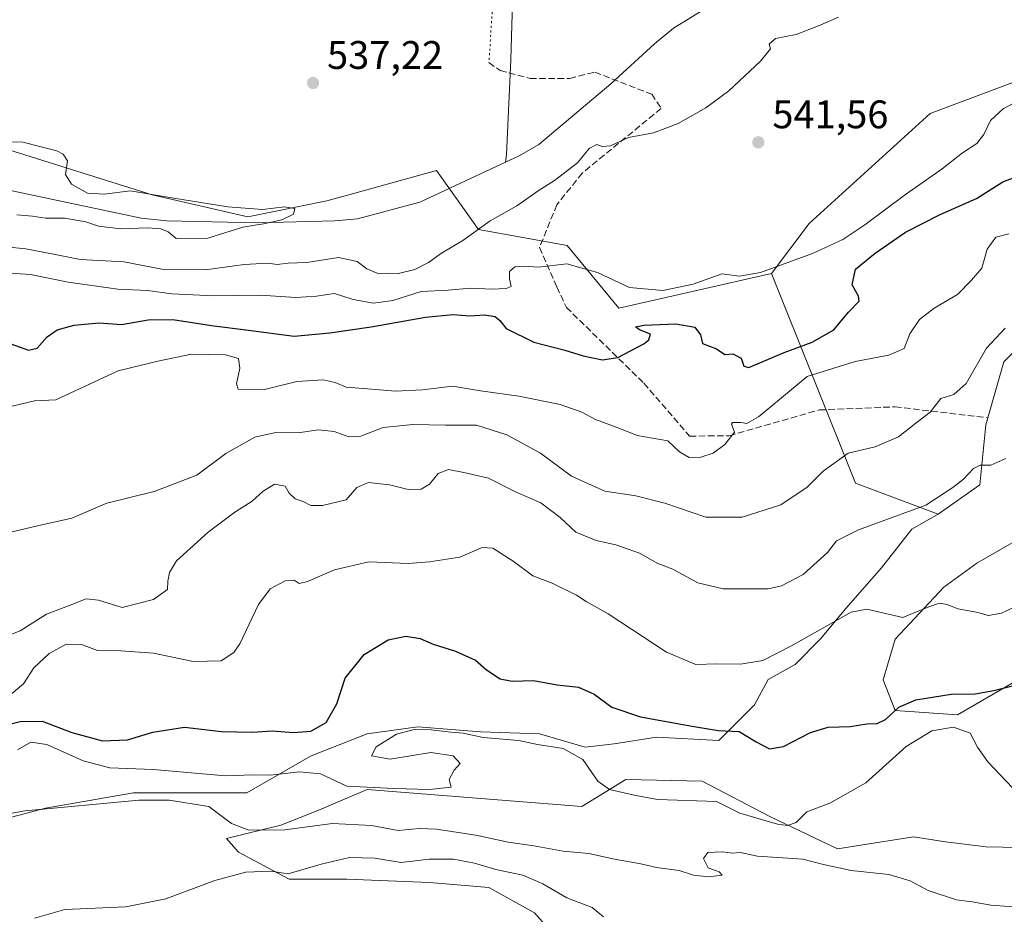
# Model space of a CAD drawing. Units: metres. Extents: x 614538 to 617996, y 4713183 to 4715554.
# Drawn here: x 615669 to 615917, y 4713679 to 4713904 of the extents above; entities that cross this region are included whole.
import ezdxf

# ---------------------------------------------------------------- set-up
doc = ezdxf.new("R2010")
doc.units = ezdxf.units.M
doc.header["$MEASUREMENT"] = 0
doc.linetypes.add('DGN Style 3', pattern=[2.307223458686699, 1.648016756204785, -0.6592067024819142])
doc.linetypes.add('DGN Style 5', pattern=[1.1536117293433497, 0.4944050268614355, -0.6592067024819142])
for name, color, linetype, lineweight in [('Corriente natural lineal', 142, 'Continuous', 13), ('Cultivos herbáceos CxS', 92, 'Continuous', 0), ('Curva de nivel maestra', 30, 'Continuous', 30), ('Curva de nivel normal', 30, 'Continuous', 0), ('Matorral CxS', 135, 'Continuous', 0), ('Punto de cota en terreno', 7, 'Continuous', 0), ('Rótulo de punto de cota en terreno', 7, 'Continuous', 0), ('Senda', 7, 'DGN Style 3', 0), ('Senda virtual', 7, 'DGN Style 5', 0)]:
    doc.layers.add(name, color=color, linetype=linetype, lineweight=lineweight)
doc.styles.add('Style-Arial', font='txt')

# ---------------------------------------------------------------- blocks, each defined once
blk = doc.blocks.new('5PATER')
at = {"layer": 'Punto de cota en terreno', "linetype": 'Continuous', "lineweight": 0}
h = blk.add_hatch(color=51, dxfattribs=at)
edge = h.paths.add_edge_path()
edge.add_ellipse((0, 0), major_axis=(-0.1095731443231308, -0.1110710700762829), ratio=0.9994222409660322, start_angle=0, end_angle=360)

msp = doc.modelspace()

# ---------------------------------------------------------------- linework, layer by layer
at = {"layer": 'Corriente natural lineal', "color": 142, "linetype": 'Continuous', "lineweight": 13}
for points in [[(615793.0705000004, 4713957.234999999, 546.1975999999995), (615794.9001000002, 4713930.4301, 541.2675000000017), (615793.5601000005, 4713916.780099999, 539.9955999999949), (615792.8601000002, 4713893.540100001, 538.1343000000053), (615791.7901, 4713869.7301, 536.5972000000038), (615791.4911000002, 4713867.796800001, 536.0647999999928)], [(616130.4501, 4713836.850099999, 543.2295000000013), (616075.9101, 4713852.920100001, 542.8620999999986), (616055.1700999998, 4713862.130100001, 542.8451999999961), (616036.2701000003, 4713871.540100001, 541.7559000000037), (616031.4401000004, 4713875.550100001, 540.7234000000026), (616001.7500999998, 4713895.170100001, 540.6840999999986), (615980.4301000005, 4713907.690099999, 538.7563999999984), (615961.5401, 4713916.1801, 539.3147999999928), (615952.6700999998, 4713917.940099999, 539.542300000001), (615941.7901, 4713918.200099999, 538.8654999999999), (615921.3300999999, 4713917.450099999, 538.0763000000006), (615915.6101000002, 4713917.7601, 538.9762000000047), (615901.3901000004, 4713920.020099999, 538.4698999999965), (615888.1201, 4713920.0801, 538.8972000000067), (615866.7600999996, 4713916.7401, 537.3601000000053), (615850.7701000003, 4713911.610099999, 538.2690000000002), (615845.4501, 4713908.790100001, 538.5950000000012), (615833.7200999996, 4713901.4901, 537.8028000000049), (615828.9600999998, 4713897.5701, 537.1209999999992), (615818.0000999998, 4713887.5101, 536.3847999999998), (615799.8901000004, 4713872.220100001, 537.1027000000031), (615794.9401000004, 4713869.4101, 536.6244000000006), (615791.4911000002, 4713867.796800001, 536.0647999999928)], [(615791.4911000002, 4713867.796800001, 536.0647999999928), (615769.9700999996, 4713857.7301, 536.358699999997), (615754.3400999998, 4713853.530099999, 536.5720000000001), (615748.6300999997, 4713853.100099999, 536.7704999999987), (615729.2701000003, 4713852.550100001, 535.7164000000049), (615706.4101, 4713853.0701, 535.1587000000001), (615699.9501, 4713853.7401, 534.7883000000002), (615667.6101000002, 4713860.620100001, 535.2462999999989), (615636.7401000002, 4713868.9901, 533.497000000003), (615631.7600999996, 4713869.870100001, 533.3647999999957), (615611.7901, 4713875.210100001, 532.745299999995), (615594.5701000001, 4713883.340100001, 533.1352000000043), (615578.9301000005, 4713898.6801, 533.6968000000053), (615574.0601000005, 4713906.380100001, 532.8347000000067)]]:
    msp.add_polyline3d(points, dxfattribs=at)
at = {"layer": 'Cultivos herbáceos CxS', "color": 92, "linetype": 'Continuous', "lineweight": 0}
for points in [[(616112.0740999999, 4713843.3839, 543.1110000000045), (616062.7723000003, 4713862.220699999, 541.6612000000023), (616017.2917, 4713880.977700001, 540.772100000002), (615985.5549, 4713886.732899999, 543.1500999999989), (615959.9989, 4713883.456300001, 546.6484999999957), (615920.3202999998, 4713888.343699999, 542.9581000000035), (615898.2083000002, 4713880.046700001, 542.4916999999987), (615867.8041000003, 4713852.393100001, 543.3828000000067), (615858.4072000004, 4713839.824999999, 545.2685000000056), (615819.9932000004, 4713831.0985, 547.3500000000058), (615806.9972999999, 4713846.862500001, 543.233600000007), (615784.7292999999, 4713850.911499999, 540.1215999999986), (615774.2107999995, 4713865.7545, 537.1901999999973), (615752.1649000002, 4713859.608200001, 536.716499999995), (615746.6508, 4713858.070699999, 536.040399999998), (615726.8142999997, 4713854.037900001, 535.9216000000015), (615702.7188999997, 4713859.631100001, 535.4091999999946), (615663.4731000002, 4713871.899900001, 535.1505999999936), (615623.4289999995, 4713876.5573, 533.7164000000049), (615591.0557000004, 4713882.3247, 533.7673000000068), (615586.2017000001, 4713893.8695, 533.233699999997), (615580.1405999997, 4713908.6173, 532.7752999999939)], [(615858.4072000004, 4713839.824999999, 545.2685000000056), (615819.9932000004, 4713831.0985, 547.3500000000058), (615806.9972999999, 4713846.862500001, 543.233600000007), (615784.7292999999, 4713850.911499999, 540.1215999999986), (615774.2107999995, 4713865.7545, 537.1901999999973), (615752.1649000002, 4713859.608200001, 536.716499999995), (615746.6508, 4713858.070699999, 536.040399999998), (615726.8142999997, 4713854.037900001, 535.9216000000015), (615702.7188999997, 4713859.631100001, 535.4091999999946), (615663.4731000002, 4713871.899900001, 535.1505999999936), (615623.4289999995, 4713876.5573, 533.7164000000049), (615591.0557000004, 4713882.3247, 533.7673000000068), (615586.2017000001, 4713893.8695, 533.233699999997), (615580.1405999997, 4713908.6173, 532.7752999999939)], [(616112.0740999999, 4713843.3839, 543.1110000000045), (616062.7723000003, 4713862.220699999, 541.6612000000023), (616017.2917, 4713880.977700001, 540.772100000002), (615985.5549, 4713886.732899999, 543.1500999999989), (615959.9989, 4713883.456300001, 546.6484999999957), (615920.3202999998, 4713888.343699999, 542.9581000000035), (615898.2083000002, 4713880.046700001, 542.4916999999987), (615867.8041000003, 4713852.393100001, 543.3828000000067), (615858.4072000004, 4713839.824999999, 545.2685000000056)], [(615664.9117000002, 4713702.460899999, 585.6132999999973), (615675.9649999999, 4713705.4365, 584.8215999999958), (615698.0712000001, 4713709.262499999, 583.5564000000013), (615712.1002000002, 4713709.262499999, 583.2338000000018), (615726.5543000001, 4713709.2623, 582.2681000000011), (615742.7089000001, 4713718.614900001, 577.7823999999965), (615756.7381999996, 4713724.1415, 578.2189999999973), (615769.4918000001, 4713725.8419, 579.4688000000025), (615785.2210999997, 4713724.566500001, 578.999800000005), (615800.1004999997, 4713724.141100001, 578.6570000000065), (615811.5787000004, 4713720.7404, 579.0838999999978), (615818.8057000004, 4713721.590500001, 578.3383999999933), (615829.4336999999, 4713723.290999999, 577.1279999999971), (615845.1633000001, 4713722.4406, 575.9380999999995), (615854.0909000002, 4713731.367900001, 573.1861000000063), (615857.4921000004, 4713737.744899999, 572.1950999999972), (615864.2938999999, 4713741.570900001, 572.0613000000012), (615870.6710000001, 4713747.947799999, 570.9937000000064), (615877.0477, 4713755.5999, 569.896900000007), (615885.9754999997, 4713765.8027, 568.4925999999978), (615893.6277000001, 4713775.5803, 566.6508000000031), (615900.2808999997, 4713779.308900001, 566.2565999999933), (615910.7273000004, 4713786.657099999, 565.3821999999927), (615912.2390999999, 4713801.772500001, 563.2290999999968), (615916.7736999998, 4713817.6437, 562.3399000000063), (615926.5988999996, 4713827.468699999, 561.300700000007)], [(615926.5988999996, 4713827.468699999, 561.300700000007), (615916.7736999998, 4713817.6437, 562.3399000000063), (615912.2390999999, 4713801.772500001, 563.2290999999968), (615910.7273000004, 4713786.657099999, 565.3821999999927), (615900.2808999997, 4713779.308900001, 566.2565999999933)], [(615900.2808999997, 4713779.308900001, 566.2565999999933), (615893.6277000001, 4713775.5803, 566.6508000000031), (615885.9754999997, 4713765.8027, 568.4925999999978), (615877.0477, 4713755.5999, 569.896900000007), (615870.6710000001, 4713747.947799999, 570.9937000000064), (615864.2938999999, 4713741.570900001, 572.0613000000012), (615857.4921000004, 4713737.744899999, 572.1950999999972), (615854.0909000002, 4713731.367900001, 573.1861000000063), (615845.1633000001, 4713722.4406, 575.9380999999995), (615829.4336999999, 4713723.290999999, 577.1279999999971), (615818.8057000004, 4713721.590500001, 578.3383999999933), (615811.5787000004, 4713720.7404, 579.0838999999978), (615800.1004999997, 4713724.141100001, 578.6570000000065), (615785.2210999997, 4713724.566500001, 578.999800000005), (615769.4918000001, 4713725.8419, 579.4688000000025), (615756.7381999996, 4713724.1415, 578.2189999999973), (615742.7089000001, 4713718.614900001, 577.7823999999965), (615726.5543000001, 4713709.2623, 582.2681000000011), (615712.1002000002, 4713709.262499999, 583.2338000000018), (615698.0712000001, 4713709.262499999, 583.5564000000013), (615675.9649999999, 4713705.4365, 584.8215999999958), (615664.9117000002, 4713702.460899999, 585.6132999999973)], [(615924.3311000001, 4713775.320499999, 567.7250000000058), (615909.9710999997, 4713767.007099999, 567.5687000000034), (615901.6577000003, 4713760.960899999, 568.4297999999981), (615889.4781, 4713747.912500001, 571.182799999995), (615886.3995000003, 4713737.645300001, 573.1442999999999), (615889.4653000003, 4713729.9573, 574.954899999997), (615905.1303000003, 4713728.8651, 577.6288000000059), (615936.7395000001, 4713747.2709, 574.9253000000026)], [(615936.7395000001, 4713747.2709, 574.9253000000026), (615905.1303000003, 4713728.8651, 577.6288000000059), (615889.4653000003, 4713729.9573, 574.954899999997), (615886.3995000003, 4713737.645300001, 573.1442999999999), (615889.4781, 4713747.912500001, 571.182799999995), (615901.6577000003, 4713760.960899999, 568.4297999999981), (615909.9710999997, 4713767.007099999, 567.5687000000034), (615924.3311000001, 4713775.320499999, 567.7250000000058)], [(615928.9787, 4713695.3641, 581.9348000000027), (615912.3321000002, 4713695.657500001, 582.327900000004), (615902.1293000003, 4713696.9329, 581.9324999999953), (615894.0519000003, 4713698.2083, 581.5706999999966), (615874.9215000002, 4713695.2325, 582.6992000000029), (615857.9167, 4713703.309900001, 579.0593999999984), (615840.9118999997, 4713712.237700001, 577.9189000000042), (615821.7814999997, 4713712.662900001, 579.2517999999982), (615810.7282999996, 4713705.861099999, 580.9887000000017), (615756.7379000002, 4713710.112500001, 580.4946000000054), (615744.8344999999, 4713705.0111, 582.353099999993), (615735.0565, 4713701.1851, 584.0105999999942), (615721.4527000004, 4713697.7841, 586.7005999999965), (615724.4285000004, 4713694.383099999, 588.1089999999967), (615737.1821, 4713687.5811, 591.1564999999973), (615751.6360999999, 4713687.5811, 592.1304999999993), (615772.4671, 4713686.730699999, 592.7733000000007), (615787.3463000003, 4713685.4553, 593.0469000000012), (615798.8245000001, 4713679.078299999, 594.4614000000003), (615806.0515000002, 4713671.0011, 595.055600000007)], [(615962.8394999999, 4713685.6939, 581.948000000004), (615928.9787, 4713695.3641, 581.9348000000027), (615912.3321000002, 4713695.657500001, 582.327900000004), (615902.1293000003, 4713696.9329, 581.9324999999953), (615894.0519000003, 4713698.2083, 581.5706999999966), (615874.9215000002, 4713695.2325, 582.6992000000029), (615857.9167, 4713703.309900001, 579.0593999999984), (615840.9118999997, 4713712.237700001, 577.9189000000042), (615821.7814999997, 4713712.662900001, 579.2517999999982), (615810.7282999996, 4713705.861099999, 580.9887000000017), (615756.7379000002, 4713710.112500001, 580.4946000000054), (615744.8344999999, 4713705.0111, 582.353099999993), (615735.0565, 4713701.1851, 584.0105999999942), (615721.4527000004, 4713697.7841, 586.7005999999965), (615724.4285000004, 4713694.383099999, 588.1089999999967), (615737.1821, 4713687.5811, 591.1564999999973), (615751.6360999999, 4713687.5811, 592.1304999999993), (615772.4671, 4713686.730699999, 592.7733000000007), (615787.3463000003, 4713685.4553, 593.0469000000012), (615798.8245000001, 4713679.078299999, 594.4614000000003), (615806.0515000002, 4713671.0011, 595.055600000007)]]:
    msp.add_polyline3d(points, dxfattribs=at)
at = {"layer": 'Curva de nivel maestra', "color": 30, "linetype": 'Continuous', "lineweight": 30, "flags": 128}
for points, elevation in [([(615666.2999999998, 4713822.5001), (615671.6500000004, 4713820.5701), (615673.8399999999, 4713821.0701), (615676.3899999997, 4713823.9001), (615678.9000000004, 4713825.6801), (615683.1200000001, 4713826.850099999), (615689.4500000002, 4713827.4301), (615695.0800000001, 4713827.030099999), (615701.7400000002, 4713828.1801), (615707.9199999999, 4713828.270099999), (615717.6299999999, 4713826.7601), (615726.9800000006, 4713825.610099999), (615738.4500000002, 4713824.030099999), (615747.4199999999, 4713824.920100001), (615757.79, 4713826.4101), (615771.4299999997, 4713828.8201), (615778.3600000005, 4713829.530099999), (615782.5599999996, 4713829.1601), (615786.3300000001, 4713829.470100001), (615788.9100000003, 4713829.040100001), (615790.0800000001, 4713828.030099999), (615791.7400000002, 4713826.020099999), (615798.6699999999, 4713822.530099999), (615806.4299999997, 4713820.520099999), (615811.0300000003, 4713819.1501), (615815.8899999997, 4713818.120100001), (615819.7199999997, 4713818.720100001), (615826.2699999996, 4713822.120100001), (615827.5800000001, 4713823.140100001), (615827.9400000004, 4713824.5601), (615825.2000000002, 4713825.6601), (615824.2300000006, 4713826.4001), (615826.2999999998, 4713826.840100001), (615834.3600000005, 4713827.170100001), (615839.0800000001, 4713826.3101), (615840.5, 4713824.380100001), (615841, 4713822.200099999), (615844.5800000001, 4713820.920100001), (615846.6699999999, 4713819.4801), (615848.6799999997, 4713819.590100001), (615850.7199999997, 4713818.520099999), (615851.4100000003, 4713816.5001), (615852.6799999997, 4713816.2301), (615861.5499999998, 4713819.960100001), (615868.5499999998, 4713822.5701), (615874.0700000003, 4713825.700099999), (615877.7400000002, 4713830.0701), (615880.4400000004, 4713832.850099999), (615880.2199999997, 4713834.1501), (615879.5, 4713835.440099999), (615878.5999999996, 4713836.9901), (615879.4400000004, 4713840.920100001), (615884.4500000002, 4713844.9301), (615892.0499999998, 4713850.200099999), (615900.7699999996, 4713854.670100001), (615909.8600000005, 4713858.6601), (615916.54, 4713862.8301), (615922.2199999997, 4713865.050100001)], 550), ([(615663.4000000004, 4713725.7301), (615669.5599999996, 4713727.220100001), (615675.0700000003, 4713727.3301), (615682.5700000003, 4713724.460100001), (615690.2400000002, 4713722.340100001), (615696.5800000001, 4713722.620100001), (615702.9299999997, 4713724.4901), (615710.8700000001, 4713725.770099999), (615720.2100000001, 4713724.700099999), (615727.8399999999, 4713724.5101), (615732.8899999997, 4713724.840100001), (615738.2400000002, 4713724.4101), (615742.5999999996, 4713724.780099999), (615746.5, 4713726.970100001), (615749.1699999999, 4713731.6801), (615751.2400000002, 4713738.100099999), (615756.0199999996, 4713744.0601), (615762.0899999999, 4713747.700099999), (615766.5199999996, 4713748.6601), (615770.0899999999, 4713748.0801), (615773.3799999999, 4713746.640100001), (615778.9400000004, 4713744.860099999), (615784, 4713742.600099999), (615786.7800000003, 4713740.2301), (615790.2000000002, 4713737.970100001), (615793.2300000006, 4713737.340100001), (615798.5599999996, 4713737.470100001), (615804.5, 4713736.4001), (615809.8399999999, 4713735.850099999), (615813.8099999996, 4713734.100099999), (615818.2400000002, 4713730.8201), (615825.4400000004, 4713728.370100001), (615838.4000000004, 4713726.0101), (615844.9400000004, 4713724.920100001), (615850.2300000006, 4713724.720100001), (615854.4800000006, 4713722.0601), (615857.8899999997, 4713720.360099999), (615861.3499999996, 4713720.960100001), (615868.1299999999, 4713724.4001), (615872.6500000004, 4713725.800100001), (615878.1399999997, 4713725.970100001), (615882.3200000003, 4713726.6501), (615884.9600000001, 4713726.6801), (615886.9800000006, 4713727.7401), (615890.3300000001, 4713730.790100001), (615894.6600000003, 4713732.620100001), (615903.5499999998, 4713734.040100001), (615909.5099999999, 4713734.120100001), (615914.2400000002, 4713735.020099999), (615923.1799999997, 4713737.2401)], 575)]:
    msp.add_lwpolyline(points, dxfattribs=dict(at, elevation=elevation))
at = {"layer": 'Curva de nivel normal', "color": 30, "linetype": 'Continuous', "lineweight": 0, "flags": 128}
for points, elevation in [([(615660.1200000001, 4713847.1501), (615671.0099999999, 4713846.030099999), (615678.3899999997, 4713844.630100001), (615684.6399999997, 4713843.350099999), (615695.6500000004, 4713842.780099999), (615705.1799999997, 4713840.890100001), (615716.1799999997, 4713840.7401), (615725.8899999997, 4713842.0801), (615731.79, 4713842.4001), (615734.1600000003, 4713842.0801), (615736.9400000004, 4713842.460100001), (615741.6100000005, 4713842.610099999), (615749.5700000003, 4713843.870100001), (615754.2800000003, 4713842.880100001), (615756.7199999997, 4713840.960100001), (615759.2699999996, 4713839.940099999), (615764.2800000003, 4713839.7401), (615768.7100000001, 4713840.840100001), (615772.1799999997, 4713842.600099999), (615775.4800000006, 4713844.940099999), (615780.8300000001, 4713848.100099999), (615787.6900000004, 4713853.100099999), (615794.4199999999, 4713856.800100001), (615799.9600000001, 4713860.800100001), (615803.8499999996, 4713863.210100001), (615809.6299999999, 4713867.600099999), (615812.5700000003, 4713871.2601), (615814.4699999997, 4713872.2601), (615815.8399999999, 4713871.7501), (615817.9500000002, 4713871.950099999), (615822.4000000004, 4713874.020099999), (615828.7000000002, 4713875.1501), (615834.9500000002, 4713877.540100001), (615841.8899999997, 4713881.470100001), (615847.6500000004, 4713885.780099999), (615855.5800000001, 4713893.1601), (615858.1200000001, 4713896.280099999), (615857.7999999998, 4713897.5001), (615859.3600000005, 4713898.920100001), (615864.5499999998, 4713899.9101), (615870.2199999997, 4713902.0601), (615875.2199999997, 4713904.280099999)], 540), ([(615664.3899999997, 4713840.0801), (615672.1500000004, 4713839.5801), (615681.6500000004, 4713837.640100001), (615694.0899999999, 4713835.850099999), (615701.5999999996, 4713835.520099999), (615707.7000000002, 4713834.6801), (615718.2199999997, 4713834.1801), (615729.9900000002, 4713834.370100001), (615738.8399999999, 4713833.780099999), (615744.0499999998, 4713834.120100001), (615748.5800000001, 4713834.790100001), (615753.29, 4713833.300100001), (615758.3300000001, 4713832.370100001), (615763.2400000002, 4713833.020099999), (615770.3799999999, 4713835.290100001), (615777.1500000004, 4713835.6501), (615782.7100000001, 4713836.130100001), (615788.1600000003, 4713835.880100001), (615791.7000000002, 4713836.0601), (615792.9800000006, 4713836.520099999), (615792.54, 4713838.5101), (615792.54, 4713840.3201), (615793.8600000005, 4713841.5001), (615796.0800000001, 4713841.670100001), (615799.8600000005, 4713841.440099999), (615806.9600000001, 4713842.220100001), (615814.6399999997, 4713840.090100001), (615822.6900000004, 4713836.270099999), (615831.0899999999, 4713835.540100001), (615838.6900000004, 4713837.120100001), (615845.8899999997, 4713839.710100001), (615850.3099999996, 4713839.170100001), (615855.5800000001, 4713840.0601), (615868.6500000004, 4713844.880100001), (615876.2599999999, 4713848.4101), (615881.8499999996, 4713852.030099999), (615892, 4713859.710100001), (615901.2699999996, 4713866.100099999), (615906.3600000005, 4713870.140100001), (615909.9500000002, 4713872.470100001), (615911.7400000002, 4713874.800100001), (615913.3799999999, 4713878.280099999), (615916.6200000001, 4713881.210100001), (615920.2199999997, 4713883.1501)], 545), ([(615668.75, 4713854.600099999), (615672.7100000001, 4713854.2601), (615675.9400000004, 4713853.7601), (615680.79, 4713853.7301), (615686.0700000003, 4713852.770099999), (615689.2800000003, 4713851.720100001), (615694.9000000004, 4713851.090100001), (615701.6600000003, 4713851.2601), (615704.9500000002, 4713851.020099999), (615706.7599999999, 4713850.3301), (615708.79, 4713848.6501), (615716.7699999996, 4713848.7401), (615720.9900000002, 4713850.0701), (615725.5, 4713851.470100001), (615730.7100000001, 4713852.340100001), (615735.3700000001, 4713853.3301), (615738.2699999996, 4713854.720100001), (615738.5800000001, 4713856.1601), (615736.04, 4713856.620100001), (615730.4900000002, 4713855.890100001), (615721.7300000006, 4713856.590100001), (615708.2000000002, 4713858.770099999), (615697.2400000002, 4713860.630100001), (615690.75, 4713859.780099999), (615686.4699999997, 4713860.0101), (615682.4800000006, 4713862.290100001), (615680.9400000004, 4713864.6801), (615681.5, 4713868.110099999), (615680.4199999999, 4713869.840100001), (615678.7800000003, 4713870.620100001), (615670.2300000006, 4713872.840100001), (615664.04, 4713872.940099999)], 535), ([(615918.04, 4713849.770099999), (615914.7699999996, 4713848.9301), (615912.5599999996, 4713845.940099999), (615911.2000000002, 4713841.1501), (615908.6200000001, 4713838.1501), (615905.1200000001, 4713834.550100001), (615899.2699999996, 4713831.100099999), (615895.5599999996, 4713828.2601), (615893.1500000004, 4713824.630100001), (615891.7199999997, 4713820.9801), (615887.8300000001, 4713819.2601), (615879.4100000003, 4713817.710100001), (615867.3099999996, 4713813.960100001), (615860.4100000003, 4713808.110099999), (615855.0899999999, 4713803.790100001), (615852.1399999997, 4713802.100099999), (615850.7699999996, 4713802.350099999), (615848.5800000001, 4713802.390100001), (615848.2800000003, 4713801.940099999), (615849.0999999996, 4713799.960100001), (615846.6500000004, 4713796.8101), (615843.7400000002, 4713794.6501), (615840.5999999996, 4713793.640100001), (615837.6500000004, 4713793.610099999), (615835.2300000006, 4713794.9801), (615832.3399999999, 4713797.800100001), (615824.5800000001, 4713799.130100001), (615820.2199999997, 4713800.880100001), (615814.1799999997, 4713803.100099999), (615810.7000000002, 4713805.0001), (615805.3099999996, 4713806.920100001), (615794.8899999997, 4713808.9901), (615785.2300000006, 4713810.3201), (615778.2000000002, 4713811.530099999), (615770.6900000004, 4713810.5601), (615763.8799999999, 4713810.2301), (615756.8899999997, 4713810.860099999), (615751.5300000003, 4713811.210100001), (615748.7100000001, 4713812.4001), (615745.7100000001, 4713813.0601), (615739.0599999996, 4713812.690099999), (615730.9900000002, 4713810.6501), (615724.3899999997, 4713810.7601), (615723.9800000006, 4713812.120100001), (615724.8099999996, 4713816.020099999), (615724.4600000001, 4713818.4301), (615721.2000000002, 4713819.390100001), (615712.6200000001, 4713819.540100001), (615704.1699999999, 4713817.8101), (615694.2400000002, 4713815.350099999), (615678.5700000003, 4713808.0801), (615673.2199999997, 4713807.790100001), (615666.1299999999, 4713806.120100001)], 555), ([(615917.1200000001, 4713826.090100001), (615912.3600000005, 4713821.030099999), (615907.25, 4713812.200099999), (615904.2199999997, 4713809.440099999), (615900.9000000004, 4713808.4001), (615898.2699999996, 4713804.9301), (615894.6200000001, 4713802.1601), (615890.29, 4713798.7601), (615884.4199999999, 4713796.210100001), (615877.6399999997, 4713794.6501), (615871.3200000003, 4713790.130100001), (615867.3499999996, 4713786.1501), (615860.7000000002, 4713781.6501), (615851.0300000003, 4713778.5601), (615841.8899999997, 4713778.5701), (615831.5599999996, 4713782.100099999), (615824.2400000002, 4713783.960100001), (615816.4900000002, 4713785.130100001), (615808.1299999999, 4713788.9001), (615800.2999999998, 4713794.6501), (615791.9000000004, 4713799.2401), (615784.2400000002, 4713801.6601), (615776.4400000004, 4713801.710100001), (615768.2699999996, 4713801.870100001), (615760.8099999996, 4713801.100099999), (615755.1900000004, 4713798.940099999), (615752.1600000003, 4713798.7401), (615748.4400000004, 4713800.0701), (615744.54, 4713800.530099999), (615739.9000000004, 4713799.870100001), (615733.3899999997, 4713799.7501), (615728.5499999998, 4713798.700099999), (615721.25, 4713794.5601), (615713.9500000002, 4713789.120100001), (615703.2400000002, 4713785.020099999), (615691.3399999999, 4713782.110099999), (615682.5700000003, 4713778.360099999), (615673.9000000004, 4713776.420100001), (615667.54, 4713774.880100001)], 560), ([(615666.5700000003, 4713748.790100001), (615669.5700000003, 4713749.970100001), (615676.2199999997, 4713754.190099999), (615682.1500000004, 4713756.4801), (615686.1500000004, 4713758.040100001), (615689.2400000002, 4713757.7301), (615695.25, 4713755.8201), (615703.0800000001, 4713757.9001), (615706.5700000003, 4713760.420100001), (615706.7199999997, 4713762.4901), (615707.0800000001, 4713764.670100001), (615708.9000000004, 4713767.5601), (615712.2999999998, 4713770.6601), (615716.7800000003, 4713774.8101), (615723.5199999996, 4713779.8101), (615727.9100000003, 4713782.610099999), (615730.6399999997, 4713785.120100001), (615733.4600000001, 4713786.8301), (615736.1600000003, 4713786.3301), (615737.2000000002, 4713784.5701), (615738.6699999999, 4713783.1601), (615740.6799999997, 4713782.470100001), (615742.5999999996, 4713781.4801), (615745.5700000003, 4713781.470100001), (615751.4800000006, 4713782.950099999), (615754.2000000002, 4713786.0001), (615757.1399999997, 4713787.280099999), (615762.3600000005, 4713786.700099999), (615767.0700000003, 4713785.5601), (615770.3200000003, 4713785.640100001), (615772.4299999997, 4713786.890100001), (615774.6100000005, 4713789.5101), (615777.2100000001, 4713790.5801), (615781.0599999996, 4713789.8201), (615787.2300000006, 4713788.360099999), (615794.25, 4713784.840100001), (615800.4000000004, 4713782.1601), (615805.2699999996, 4713778.4901), (615809.1699999999, 4713774.8101), (615814.3300000001, 4713772.6801), (615819.29, 4713771.5801), (615822.3200000003, 4713770.5101), (615825.1799999997, 4713769.520099999), (615829.8099999996, 4713766.960100001), (615833.54, 4713765.470100001), (615839.9000000004, 4713762.090100001), (615846.2400000002, 4713760.550100001), (615857.5599999996, 4713760.550100001), (615860.9100000003, 4713761.3201), (615866.3499999996, 4713764.140100001), (615872.4100000003, 4713769.720100001), (615874.6799999997, 4713772.6501), (615880.2199999997, 4713775.350099999), (615897.1399999997, 4713781.600099999), (615903.9199999999, 4713785.9901), (615906.6200000001, 4713788.1601), (615909.1200000001, 4713790.8301), (615910.8300000001, 4713791.6801), (615913.4900000002, 4713791.600099999), (615917.2199999997, 4713793.3201)], 565), ([(615666.29, 4713733.2601), (615670.4299999997, 4713736.6501), (615673.0099999999, 4713740.700099999), (615676.9000000004, 4713744.3101), (615681.1100000005, 4713746.640100001), (615684.9900000002, 4713746.5801), (615688.9800000006, 4713745.020099999), (615694.9000000004, 4713745.0101), (615703.0999999996, 4713744.350099999), (615713.04, 4713742.2501), (615720.0999999996, 4713742.420100001), (615723.29, 4713744.540100001), (615724.8200000003, 4713746.770099999), (615729.4600000001, 4713756.5801), (615732.4400000004, 4713760.5801), (615736.1399999997, 4713762.5701), (615738.4299999997, 4713762.7301), (615739.6699999999, 4713761.880100001), (615741.7599999999, 4713762.390100001), (615748.5700000003, 4713765.350099999), (615757.2300000006, 4713767.3201), (615767.04, 4713766.9301), (615772.4699999997, 4713767.350099999), (615780.04, 4713768.550100001), (615785.7100000001, 4713770.9101), (615788.3399999999, 4713770.770099999), (615793.4699999997, 4713767.520099999), (615798.4199999999, 4713763.850099999), (615803.2300000006, 4713761.9801), (615809.3700000001, 4713758.970100001), (615811.79, 4713757.380100001), (615817.3700000001, 4713754.290100001), (615832, 4713744.630100001), (615839.3300000001, 4713741.520099999), (615844.6699999999, 4713741.7301), (615850.54, 4713741.6501), (615856.1600000003, 4713742.540100001), (615863.2000000002, 4713746.1801), (615878.3600000005, 4713754.710100001), (615882.3300000001, 4713755.440099999), (615891.3899999997, 4713753.3301), (615897.8799999999, 4713756.050100001), (615900.5499999998, 4713756.960100001), (615902.5499999998, 4713756.590100001), (615905.2199999997, 4713755.5101), (615909.8799999999, 4713754.690099999), (615912.8799999999, 4713753.850099999), (615916.1900000004, 4713754.4001), (615919.0499999998, 4713755.7401)], 570.0000000000001), ([(615918.9299999997, 4713710.530099999), (615912.7000000002, 4713717.0601), (615910.1200000001, 4713720.7601), (615908.25, 4713724.280099999), (615904.0800000001, 4713725.790100001), (615898.6299999999, 4713724.8301), (615892.2400000002, 4713720.920100001), (615882.0899999999, 4713711.780099999), (615873.0700000003, 4713706.710100001), (615867.2199999997, 4713704.5101), (615864.5499999998, 4713701.790100001), (615862.4299999997, 4713701.050100001), (615859.8799999999, 4713701.370100001), (615850.4500000002, 4713704.120100001), (615844.5599999996, 4713707.110099999), (615829.7000000002, 4713707.5601), (615823.8899999997, 4713708.700099999), (615817.6699999999, 4713710.0801), (615814.7400000002, 4713712.220100001), (615810.9500000002, 4713717.620100001), (615806.04, 4713720.390100001), (615799.5800000001, 4713721.460100001), (615794.8899999997, 4713722.450099999), (615785.9000000004, 4713723.220100001), (615780.9000000004, 4713724.2601), (615777.7800000003, 4713724.5001), (615772.8600000005, 4713725.100099999), (615768.5599999996, 4713725.200099999), (615764.1600000003, 4713724.040100001), (615759.0499999998, 4713720.840100001), (615757.9000000004, 4713718.5701), (615762.5800000001, 4713717.770099999), (615772.79, 4713719.380100001), (615778.3799999999, 4713718.590100001), (615780.1600000003, 4713716.640100001), (615778.6200000001, 4713714.960100001), (615777.4000000004, 4713712.610099999), (615777.9199999999, 4713710.7301), (615772.4000000004, 4713710.100099999), (615763.5, 4713710.3301), (615751.6900000004, 4713710.940099999), (615745.0499999998, 4713714.030099999), (615739.7599999999, 4713714.5801), (615732.3799999999, 4713713.690099999), (615728.1100000005, 4713713.7601), (615721.1699999999, 4713713.520099999), (615703.04, 4713715.1501), (615692.1299999999, 4713715.590100001), (615685.3899999997, 4713717.280099999), (615676.25, 4713721.390100001), (615672.2699999996, 4713722.030099999), (615668.9100000003, 4713720.0601)], 580), ([(615654.7400000002, 4713701.9301), (615670.8600000005, 4713704.7601), (615699.3700000001, 4713707.460100001), (615707.0599999996, 4713707.450099999), (615716.9699999997, 4713705.850099999), (615722.7199999997, 4713701.550100001), (615727, 4713699.920100001), (615736.0999999996, 4713699.9801), (615748.0599999996, 4713701.600099999), (615757.9000000004, 4713701.100099999), (615764.5599999996, 4713699.840100001), (615769.8700000001, 4713700.300100001), (615774.1799999997, 4713700.120100001), (615784.04, 4713698.670100001), (615792.2100000001, 4713696.9101), (615798.6299999999, 4713695.920100001), (615806.04, 4713694.630100001), (615812.4400000004, 4713694.040100001), (615818.8899999997, 4713692.640100001), (615825.5599999996, 4713691.440099999), (615829.4600000001, 4713690.540100001), (615835.1399999997, 4713689.720100001), (615838.79, 4713688.550100001), (615842.6200000001, 4713688.140100001), (615845.9800000006, 4713688.5701), (615845.1900000004, 4713689.390100001), (615842.4900000002, 4713690.420100001), (615841.3200000003, 4713692.7401), (615842.3399999999, 4713694.2601), (615846.0700000003, 4713694.4801), (615848.5599999996, 4713694.120100001), (615850.5499999998, 4713694.2601), (615854.8799999999, 4713693.390100001), (615866.2199999997, 4713692.5801), (615871.4100000003, 4713691.220100001), (615878.3799999999, 4713689.780099999), (615887.8300000001, 4713688.770099999), (615893.1799999997, 4713687.120100001), (615897.75, 4713684.690099999), (615904.8200000003, 4713682.350099999), (615908.7699999996, 4713681.840100001), (615913.4699999997, 4713681.030099999), (615922.7000000002, 4713680.390100001)], 585), ([(615816.1200000001, 4713678.130100001), (615813.2999999998, 4713680.4101), (615806.9400000004, 4713682.9101), (615800.9100000003, 4713686.390100001), (615795.8899999997, 4713688.5801), (615789.1100000005, 4713689.9801), (615783.75, 4713691.620100001), (615778.4400000004, 4713692.600099999), (615772.3300000001, 4713692.5801), (615765.3099999996, 4713691.7401), (615758.6600000003, 4713692.8101), (615752.3300000001, 4713693.0101), (615745.2400000002, 4713691.380100001), (615736.9600000001, 4713688.880100001), (615732.5899999999, 4713689.590100001), (615726.2599999999, 4713689.350099999), (615718.4600000001, 4713687.270099999), (615706.1600000003, 4713682.6601), (615696.1699999999, 4713680.6501), (615680.7800000003, 4713679.9301), (615673.1600000003, 4713677.7401)], 590)]:
    msp.add_lwpolyline(points, dxfattribs=dict(at, elevation=elevation))
at = {"layer": 'Matorral CxS', "color": 135, "linetype": 'Continuous', "lineweight": 0, "extrusion": (-0.06959117324906187, 0.2835537130457925, 0.9564279170035572), "elevation": 1294289.985985195, "flags": 128}
msp.add_lwpolyline([(-1721659.973715287, -4237955.655487421), (-1721667.85937936, -4237896.859430593), (-1721686.2164612, -4237883.770692511)], dxfattribs=at)
at = {"layer": 'Matorral CxS', "color": 135, "linetype": 'Continuous', "lineweight": 0}
for points in [[(615858.4072000004, 4713839.824999999, 545.2685000000056), (615819.9932000004, 4713831.0985, 547.3500000000058), (615806.9972999999, 4713846.862500001, 543.233600000007), (615784.7292999999, 4713850.911499999, 540.1215999999986), (615774.2107999995, 4713865.7545, 537.1901999999973), (615752.1649000002, 4713859.608200001, 536.716499999995), (615746.6508, 4713858.070699999, 536.040399999998), (615726.8142999997, 4713854.037900001, 535.9216000000015), (615702.7188999997, 4713859.631100001, 535.4091999999946), (615663.4731000002, 4713871.899900001, 535.1505999999936), (615623.4289999995, 4713876.5573, 533.7164000000049), (615591.0557000004, 4713882.3247, 533.7673000000068), (615586.2017000001, 4713893.8695, 533.233699999997), (615580.1405999997, 4713908.6173, 532.7752999999939)], [(615926.5988999996, 4713827.468699999, 561.300700000007), (615916.7736999998, 4713817.6437, 562.3399000000063), (615912.2390999999, 4713801.772500001, 563.2290999999968), (615910.7273000004, 4713786.657099999, 565.3821999999927), (615900.2808999997, 4713779.308900001, 566.2565999999933), (615879.4691000005, 4713787.0911, 562.4351000000024), (615858.4072000004, 4713839.824999999, 545.2685000000056), (615867.8041000003, 4713852.393100001, 543.3828000000067), (615898.2083000002, 4713880.046700001, 542.4916999999987), (615920.3202999998, 4713888.343699999, 542.9581000000035)], [(616112.0740999999, 4713843.3839, 543.1110000000045), (616062.7723000003, 4713862.220699999, 541.6612000000023), (616017.2917, 4713880.977700001, 540.772100000002), (615985.5549, 4713886.732899999, 543.1500999999989), (615959.9989, 4713883.456300001, 546.6484999999957), (615920.3202999998, 4713888.343699999, 542.9581000000035), (615898.2083000002, 4713880.046700001, 542.4916999999987), (615867.8041000003, 4713852.393100001, 543.3828000000067), (615858.4072000004, 4713839.824999999, 545.2685000000056)], [(615663.4731000002, 4713871.899900001, 535.1505999999936), (615702.7188999997, 4713859.631100001, 535.4091999999946), (615726.8142999997, 4713854.037900001, 535.9216000000015), (615746.6508, 4713858.070699999, 536.040399999998), (615752.1649000002, 4713859.608200001, 536.716499999995), (615774.2107999995, 4713865.7545, 537.1901999999973), (615784.7292999999, 4713850.911499999, 540.1215999999986), (615806.9972999999, 4713846.862500001, 543.233600000007), (615819.9932000004, 4713831.0985, 547.3500000000058), (615858.4072000004, 4713839.824999999, 545.2685000000056), (615879.4691000005, 4713787.0911, 562.4351000000024), (615900.2808999997, 4713779.308900001, 566.2565999999933), (615893.6277000001, 4713775.5803, 566.6508000000031), (615885.9754999997, 4713765.8027, 568.4925999999978), (615877.0477, 4713755.5999, 569.896900000007), (615870.6710000001, 4713747.947799999, 570.9937000000064), (615864.2938999999, 4713741.570900001, 572.0613000000012), (615857.4921000004, 4713737.744899999, 572.1950999999972), (615854.0909000002, 4713731.367900001, 573.1861000000063), (615845.1633000001, 4713722.4406, 575.9380999999995), (615829.4336999999, 4713723.290999999, 577.1279999999971), (615818.8057000004, 4713721.590500001, 578.3383999999933), (615811.5787000004, 4713720.7404, 579.0838999999978), (615800.1004999997, 4713724.141100001, 578.6570000000065), (615785.2210999997, 4713724.566500001, 578.999800000005), (615769.4918000001, 4713725.8419, 579.4688000000025), (615756.7381999996, 4713724.1415, 578.2189999999973), (615742.7089000001, 4713718.614900001, 577.7823999999965), (615726.5543000001, 4713709.2623, 582.2681000000011), (615712.1002000002, 4713709.262499999, 583.2338000000018), (615698.0712000001, 4713709.262499999, 583.5564000000013), (615675.9649999999, 4713705.4365, 584.8215999999958), (615664.9117000002, 4713702.460899999, 585.6132999999973)], [(615926.5988999996, 4713827.468699999, 561.300700000007), (615916.7736999998, 4713817.6437, 562.3399000000063), (615912.2390999999, 4713801.772500001, 563.2290999999968), (615910.7273000004, 4713786.657099999, 565.3821999999927), (615900.2808999997, 4713779.308900001, 566.2565999999933)], [(615900.2808999997, 4713779.308900001, 566.2565999999933), (615893.6277000001, 4713775.5803, 566.6508000000031), (615885.9754999997, 4713765.8027, 568.4925999999978), (615877.0477, 4713755.5999, 569.896900000007), (615870.6710000001, 4713747.947799999, 570.9937000000064), (615864.2938999999, 4713741.570900001, 572.0613000000012), (615857.4921000004, 4713737.744899999, 572.1950999999972), (615854.0909000002, 4713731.367900001, 573.1861000000063), (615845.1633000001, 4713722.4406, 575.9380999999995), (615829.4336999999, 4713723.290999999, 577.1279999999971), (615818.8057000004, 4713721.590500001, 578.3383999999933), (615811.5787000004, 4713720.7404, 579.0838999999978), (615800.1004999997, 4713724.141100001, 578.6570000000065), (615785.2210999997, 4713724.566500001, 578.999800000005), (615769.4918000001, 4713725.8419, 579.4688000000025), (615756.7381999996, 4713724.1415, 578.2189999999973), (615742.7089000001, 4713718.614900001, 577.7823999999965), (615726.5543000001, 4713709.2623, 582.2681000000011), (615712.1002000002, 4713709.262499999, 583.2338000000018), (615698.0712000001, 4713709.262499999, 583.5564000000013), (615675.9649999999, 4713705.4365, 584.8215999999958), (615664.9117000002, 4713702.460899999, 585.6132999999973)], [(615936.7395000001, 4713747.2709, 574.9253000000026), (615905.1303000003, 4713728.8651, 577.6288000000059), (615889.4653000003, 4713729.9573, 574.954899999997), (615886.3995000003, 4713737.645300001, 573.1442999999999), (615889.4781, 4713747.912500001, 571.182799999995), (615901.6577000003, 4713760.960899999, 568.4297999999981), (615909.9710999997, 4713767.007099999, 567.5687000000034), (615924.3311000001, 4713775.320499999, 567.7250000000058)], [(615936.7395000001, 4713747.2709, 574.9253000000026), (615905.1303000003, 4713728.8651, 577.6288000000059), (615889.4653000003, 4713729.9573, 574.954899999997), (615886.3995000003, 4713737.645300001, 573.1442999999999), (615889.4781, 4713747.912500001, 571.182799999995), (615901.6577000003, 4713760.960899999, 568.4297999999981), (615909.9710999997, 4713767.007099999, 567.5687000000034), (615924.3311000001, 4713775.320499999, 567.7250000000058)], [(615806.0515000002, 4713671.0011, 595.055600000007), (615798.8245000001, 4713679.078299999, 594.4614000000003), (615787.3463000003, 4713685.4553, 593.0469000000012), (615772.4671, 4713686.730699999, 592.7733000000007), (615751.6360999999, 4713687.5811, 592.1304999999993), (615737.1821, 4713687.5811, 591.1564999999973), (615724.4285000004, 4713694.383099999, 588.1089999999967), (615721.4527000004, 4713697.7841, 586.7005999999965), (615735.0565, 4713701.1851, 584.0105999999942), (615744.8344999999, 4713705.0111, 582.353099999993), (615756.7379000002, 4713710.112500001, 580.4946000000054), (615810.7282999996, 4713705.861099999, 580.9887000000017), (615821.7814999997, 4713712.662900001, 579.2517999999982), (615840.9118999997, 4713712.237700001, 577.9189000000042), (615857.9167, 4713703.309900001, 579.0593999999984), (615874.9215000002, 4713695.2325, 582.6992000000029), (615894.0519000003, 4713698.2083, 581.5706999999966), (615902.1293000003, 4713696.9329, 581.9324999999953), (615912.3321000002, 4713695.657500001, 582.327900000004), (615928.9787, 4713695.3641, 581.9348000000027), (615962.8394999999, 4713685.6939, 581.948000000004), (615955.8025000002, 4713673.7601, 587.3693000000058)], [(615962.8394999999, 4713685.6939, 581.948000000004), (615928.9787, 4713695.3641, 581.9348000000027), (615912.3321000002, 4713695.657500001, 582.327900000004), (615902.1293000003, 4713696.9329, 581.9324999999953), (615894.0519000003, 4713698.2083, 581.5706999999966), (615874.9215000002, 4713695.2325, 582.6992000000029), (615857.9167, 4713703.309900001, 579.0593999999984), (615840.9118999997, 4713712.237700001, 577.9189000000042), (615821.7814999997, 4713712.662900001, 579.2517999999982), (615810.7282999996, 4713705.861099999, 580.9887000000017), (615756.7379000002, 4713710.112500001, 580.4946000000054), (615744.8344999999, 4713705.0111, 582.353099999993), (615735.0565, 4713701.1851, 584.0105999999942), (615721.4527000004, 4713697.7841, 586.7005999999965), (615724.4285000004, 4713694.383099999, 588.1089999999967), (615737.1821, 4713687.5811, 591.1564999999973), (615751.6360999999, 4713687.5811, 592.1304999999993), (615772.4671, 4713686.730699999, 592.7733000000007), (615787.3463000003, 4713685.4553, 593.0469000000012), (615798.8245000001, 4713679.078299999, 594.4614000000003), (615806.0515000002, 4713671.0011, 595.055600000007)]]:
    msp.add_polyline3d(points, dxfattribs=at)
at = {"layer": 'Senda', "color": 7, "linetype": 'DGN Style 3', "lineweight": 0}
msp.add_polyline3d([(615787.3849, 4713892.831300001, 538.2063999999956), (615790.1628999999, 4713890.846899999, 538.2081999999937), (615797.7034999998, 4713888.862700001, 538.428700000004), (615807.6255000001, 4713888.862700001, 539.1919999999955), (615813.9754999997, 4713890.450099999, 537.9471999999951), (615828.2631000001, 4713884.8939, 538.5268000000069), (615830.6442999998, 4713881.321900001, 538.4621999999945), (615810.8004999999, 4713865.050100001, 541.8698000000004), (615804.4505000003, 4713857.112500001, 542.0562999999966), (615800.0849000001, 4713846.3969, 543.9853000000003), (615804.4505000003, 4713836.475099999, 546.7388000000064), (615806.8317, 4713831.3157, 547.8678000000073), (615826.2786999998, 4713812.265500001, 550.9792000000016), (615837.7720999997, 4713798.930500001, 554.0188000000053), (615847.7067, 4713799.047300001, 555.1576999999961), (615870.3318999996, 4713805.5187, 556.8448999999965), (615889.3819000004, 4713806.3125, 558.4775999999983), (615912.7975000005, 4713803.534299999, 563.5589999999938)], dxfattribs=at)
at = {"layer": 'Senda virtual', "color": 7, "linetype": 'DGN Style 5', "lineweight": 0, "extrusion": (-0.005050249610458982, -0.08156314603767408, 0.9966553808550421), "elevation": -387053.403101413, "flags": 128}
msp.add_lwpolyline([(323292.1170259595, 4727163.962421009), (323292.1170259595, 4727118.772388328)], dxfattribs=at)

# ---------------------------------------------------------------- block references
at = {"layer": 'Punto de cota en terreno', "color": 7, "linetype": 'Continuous', "lineweight": 0, "xscale": 10, "yscale": 10, "zscale": 10}
for p in [(615743.1699999999, 4713887.720000001, 537.2200000000012), (615855.0599999996, 4713872.800000001, 541.5599999999977)]:
    msp.add_blockref('5PATER', p, dxfattribs=at)

# ---------------------------------------------------------------- texts
at = {"layer": 'Rótulo de punto de cota en terreno', "color": 7, "linetype": 'Continuous', "lineweight": 0, "style": 'Style-Arial'}
for s, p in [('537,22', (615746.6978000002, 4713891.2478)), ('541,56', (615858.5878, 4713876.3278))]:
    msp.add_text(s, height=7.000000000000002, dxfattribs=at).set_placement(p)

doc.saveas('drawing.dxf')
